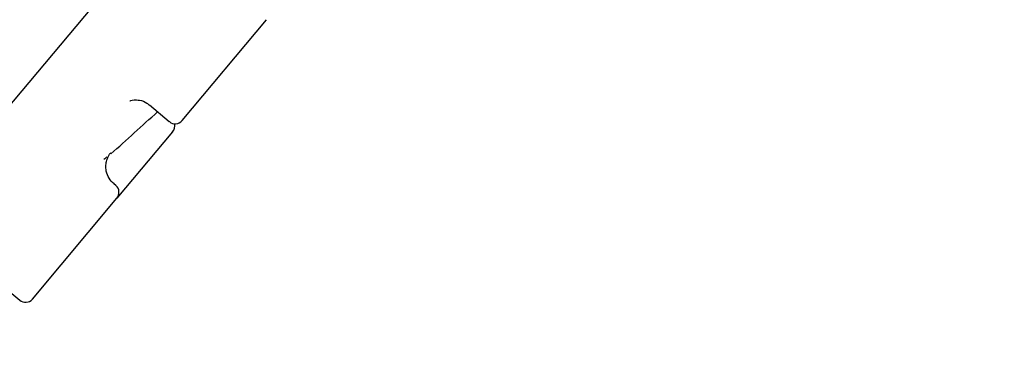
# Model space of a CAD drawing. Units: millimetres. Extents: x -18 to 428, y -18 to 584.
# Drawn here: x 376 to 398, y 489 to 497 of the extents above; entities that cross this region are included whole.
import ezdxf

# ---------------------------------------------------------------- set-up
doc = ezdxf.new("R2010")
doc.units = ezdxf.units.MM
for name, color, linetype in [('A4240486_EINS_LA', 7, 'Continuous'), ('A4240491_RING_SC', 7, 'Continuous'), ('Default', 7, 'Continuous')]:
    doc.layers.add(name, color=color, linetype=linetype)

# ---------------------------------------------------------------- blocks, each defined once
blk = doc.blocks.new('SE1')
at = {"layer": 'A4240486_EINS_LA', "color": 7, "linetype": 'Continuous'}
for p, q in [((379.718, 494.507), (381.582, 496.728)), ((379, 494.849), (379.436, 494.482)), ((379.507, 494.256), (378.279, 492.792)), ((378.255, 493.074), (378.211, 493.111)), ((376.415, 490.571), (378.279, 492.792)), ((375.622, 490.976), (376.134, 490.546))]:
    blk.add_line(p, q, dxfattribs=at)
for centre, radius, start, end in [((40.165, 869.048), 505.04, 312.00683, 312.16418), ((379.565, 494.635), 0.2, 230, 320), ((379.354, 494.384), 0.2, 320, 15.0147), ((378.126, 492.921), 0.2, 320, 50), ((376.262, 490.699), 0.2, 230, 320)]:
    blk.add_arc(centre, radius, start, end, dxfattribs=at)
for points, knots in [([(378.566, 494.938), (378.566, 494.938), (378.577, 494.943), (378.654, 494.963), (378.785, 494.96), (378.92, 494.918), (378.975, 494.861), (378.993, 494.843)], [0.6632704, 0.6632704, 0.6632704, 0.6632704, 0.7399167, 0.8050575, 0.8789916, 0.9668217, 1, 1, 1, 1]), ([(378.215, 493.111), (378.171, 493.153), (378.097, 493.227), (378.04, 493.379), (378.031, 493.518), (378.051, 493.628), (378.084, 493.707), (378.111, 493.753), (378.128, 493.778), (378.139, 493.791), (378.136, 493.787), (378.126, 493.776), (378.119, 493.769)], [0, 0, 0, 0, 0.1004732, 0.2026864, 0.2854553, 0.3554588, 0.4126048, 0.4560122, 0.4964407, 0.5494563, 0.6373492, 0.7179617, 0.7179617, 0.7179617, 0.7179617])]:
    blk.add_open_spline(points, degree=3, knots=knots, dxfattribs=at)
blk.add_open_spline([(378.056, 493.707), (378.037, 493.689), (378.016, 493.669), (377.992, 493.646)], degree=3, dxfattribs=at)
at = {"layer": 'A4240491_RING_SC', "color": 7, "linetype": 'Continuous'}
blk.add_line((397.864, 521.007), (371.397, 489.464), dxfattribs=at)

msp = doc.modelspace()

# ---------------------------------------------------------------- block references
at = {"layer": 'Default'}
msp.add_blockref('SE1', (0, 0), dxfattribs=at)

doc.saveas('drawing.dxf')
